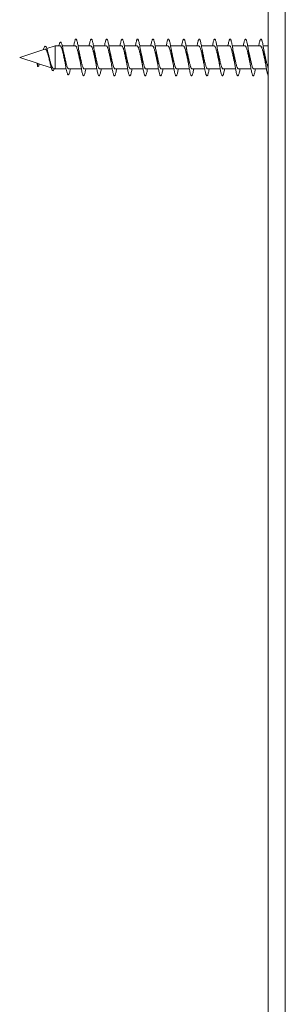
# Model space of a CAD drawing. Units: millimetres. Extents: x -230 to 564, y -386 to 620.
# Drawn here: x 361 to 392, y 117 to 232 of the extents above; entities that cross this region are included whole.
import ezdxf

# ---------------------------------------------------------------- set-up
doc = ezdxf.new("R2010")
doc.units = ezdxf.units.MM

msp = doc.modelspace()

# ---------------------------------------------------------------- linework, layer by layer
at = {"color": 7, "linetype": 'Continuous', "lineweight": 0}
for p, q in [((392.26, 343.97), (392.26, -106.03)), ((390.26, -104.03), (390.26, 341.97)), ((365.41, 229.32), (364.43, 229)), ((365.98, 229.32), (365.41, 229.32)), ((365.41, 226.62), (365.41, 229.32)), ((367.76, 229.32), (366.23, 229.32)), ((369.56, 229.32), (368.07, 229.32)), ((371.36, 229.32), (369.87, 229.32)), ((373.16, 229.32), (371.67, 229.32)), ((374.96, 229.32), (373.47, 229.32)), ((376.76, 229.32), (375.27, 229.32)), ((378.56, 229.32), (377.07, 229.32)), ((380.36, 229.32), (378.87, 229.32)), ((382.16, 229.32), (380.67, 229.32)), ((383.96, 229.32), (382.47, 229.32)), ((385.76, 229.32), (384.27, 229.32)), ((387.56, 229.32), (386.07, 229.32)), ((389.36, 229.32), (387.87, 229.32)), ((390.26, 229.32), (389.67, 229.32)), ((364.2, 228.92), (361.26, 227.97)), ((361.26, 227.97), (363.31, 227.3)), ((363.31, 227.31), (363.34, 226.9)), ((363.31, 227.31), (363.37, 227.28)), ((363.34, 226.9), (363.37, 227.28)), ((363.38, 227.28), (363.37, 227.28)), ((363.38, 227.28), (364.94, 226.77)), ((365.15, 226.71), (365.41, 226.62)), ((365.41, 226.62), (366.69, 226.62)), ((366.98, 226.62), (368.46, 226.62)), ((368.8, 226.62), (370.26, 226.62)), ((370.6, 226.62), (372.06, 226.62)), ((372.4, 226.62), (373.86, 226.62)), ((374.2, 226.62), (375.66, 226.62)), ((376, 226.62), (377.46, 226.62)), ((377.8, 226.62), (379.26, 226.62)), ((379.6, 226.62), (381.06, 226.62)), ((381.4, 226.62), (382.86, 226.62)), ((383.2, 226.62), (384.66, 226.62)), ((385, 226.62), (386.46, 226.62)), ((386.8, 226.62), (388.26, 226.62)), ((388.6, 226.62), (390.06, 226.62))]:
    msp.add_line(p, q, dxfattribs=at)
for points, knots in [([(365.29, 226.66), (365.29, 226.64), (365.26, 226.57), (365.22, 226.49), (365.17, 226.42), (365.11, 226.42), (365.06, 226.47), (365.01, 226.57), (364.96, 226.71), (364.91, 226.89), (364.85, 227.11), (364.8, 227.35), (364.74, 227.62), (364.69, 227.9), (364.63, 228.18), (364.58, 228.45), (364.52, 228.7), (364.46, 228.92), (364.4, 229.09), (364.34, 229.21), (364.27, 229.28), (364.21, 229.28), (364.15, 229.21), (364.08, 229.08), (364.03, 228.96), (364.01, 228.87), (364.01, 228.86)], [0, 0, 0, 0, 0.013467, 0.060443, 0.107777, 0.155075, 0.197424, 0.239998, 0.282671, 0.325462, 0.368652, 0.411876, 0.455222, 0.499074, 0.542817, 0.586954, 0.631339, 0.675837, 0.720711, 0.765892, 0.811085, 0.856856, 0.902652, 0.948859, 0.995395, 1, 1, 1, 1]), ([(367.17, 226.62), (367.15, 226.54), (367.12, 226.36), (367.06, 226.15), (367, 225.99), (366.94, 225.93), (366.88, 225.96), (366.82, 226.08), (366.76, 226.29), (366.69, 226.58), (366.63, 226.93), (366.57, 227.32), (366.5, 227.73), (366.44, 228.16), (366.38, 228.57), (366.31, 228.95), (366.25, 229.27), (366.18, 229.53), (366.12, 229.69), (366.06, 229.76), (366, 229.76), (365.95, 229.69), (365.89, 229.56), (365.85, 229.43), (365.83, 229.33), (365.83, 229.32)], [0, 0, 0, 0, 0.036282, 0.084204, 0.132249, 0.180441, 0.228755, 0.277229, 0.32583, 0.374603, 0.423508, 0.470113, 0.516843, 0.563753, 0.610799, 0.658037, 0.705417, 0.753006, 0.800747, 0.839137, 0.877624, 0.916266, 0.955026, 0.993931, 1, 1, 1, 1]), ([(365.98, 229.32), (365.99, 229.32), (366.01, 229.32), (366.04, 229.3), (366.09, 229.23), (366.14, 229.13), (366.18, 228.99), (366.23, 228.83), (366.28, 228.63), (366.33, 228.42), (366.38, 228.19), (366.42, 227.96), (366.47, 227.73), (366.51, 227.57), (366.53, 227.49), (366.53, 227.48)], [0, 0, 0, 0, 0.014205, 0.101579, 0.191482, 0.278861, 0.368767, 0.456143, 0.546053, 0.633419, 0.723325, 0.810685, 0.900582, 0.987956, 1, 1, 1, 1]), ([(368.97, 226.62), (368.97, 226.61), (368.95, 226.5), (368.92, 226.33), (368.87, 226.11), (368.82, 225.96), (368.77, 225.86), (368.72, 225.82), (368.68, 225.84), (368.63, 225.93), (368.58, 226.07), (368.53, 226.27), (368.48, 226.52), (368.43, 226.81), (368.38, 227.13), (368.33, 227.48), (368.28, 227.84), (368.24, 228.21), (368.19, 228.57), (368.14, 228.91), (368.09, 229.23), (368.04, 229.5), (367.99, 229.74), (367.94, 229.92), (367.89, 230.05), (367.85, 230.11), (367.8, 230.12), (367.75, 230.06), (367.7, 229.94), (367.65, 229.76), (367.6, 229.56), (367.58, 229.39), (367.56, 229.32)], [0, 0, 0, 0, 0.002991, 0.037692, 0.072279, 0.106971, 0.141672, 0.176255, 0.210952, 0.245648, 0.280277, 0.314919, 0.349648, 0.384269, 0.418891, 0.453631, 0.488242, 0.522884, 0.557597, 0.59227, 0.626872, 0.661574, 0.696262, 0.730841, 0.76556, 0.800232, 0.834842, 0.869523, 0.904248, 0.938864, 0.973481, 1, 1, 1, 1]), ([(367.76, 229.31), (367.76, 229.32), (367.78, 229.32), (367.82, 229.29), (367.87, 229.21), (367.92, 229.1), (367.97, 228.96), (368.02, 228.78), (368.07, 228.59), (368.12, 228.37), (368.17, 228.14), (368.22, 227.91), (368.26, 227.7), (368.29, 227.58), (368.3, 227.53)], [0, 0, 0, 0, 0.034503, 0.123706, 0.215494, 0.304685, 0.396459, 0.485667, 0.577452, 0.666641, 0.758419, 0.847618, 0.939392, 1, 1, 1, 1]), ([(368.21, 228.57), (368.2, 228.65), (368.15, 228.84), (368.11, 229.08), (368.09, 229.21)], [0, 0, 0, 0, 0.430202, 1, 1, 1, 1]), ([(370.77, 226.62), (370.76, 226.53), (370.72, 226.35), (370.68, 226.14), (370.63, 225.97), (370.58, 225.87), (370.53, 225.82), (370.48, 225.83), (370.43, 225.91), (370.38, 226.05), (370.34, 226.24), (370.29, 226.48), (370.24, 226.77), (370.19, 227.09), (370.14, 227.43), (370.09, 227.8), (370.04, 228.16), (369.99, 228.52), (369.94, 228.87), (369.9, 229.19), (369.85, 229.47), (369.8, 229.71), (369.75, 229.9), (369.7, 230.03), (369.65, 230.11), (369.6, 230.12), (369.55, 230.07), (369.51, 229.96), (369.46, 229.79), (369.41, 229.58), (369.38, 229.4), (369.36, 229.32)], [0, 0, 0, 0, 0.033124, 0.0678, 0.102498, 0.137102, 0.171736, 0.20646, 0.241038, 0.275689, 0.310393, 0.345011, 0.37964, 0.414343, 0.448998, 0.483575, 0.518298, 0.552933, 0.587531, 0.622234, 0.656901, 0.691509, 0.726166, 0.760878, 0.79545, 0.830116, 0.864815, 0.899404, 0.934064, 0.968765, 1, 1, 1, 1]), ([(369.56, 229.32), (369.57, 229.32), (369.6, 229.31), (369.65, 229.25), (369.7, 229.16), (369.75, 229.02), (369.8, 228.86), (369.85, 228.67), (369.9, 228.46), (369.95, 228.24), (370, 228.01), (370.05, 227.78), (370.08, 227.61), (370.1, 227.53), (370.1, 227.53)], [0, 0, 0, 0, 0.0846398, 0.1763783, 0.265541, 0.3572891, 0.4464441, 0.5381841, 0.6273405, 0.7190794, 0.8082354, 0.8999895, 0.9891392, 1, 1, 1, 1]), ([(370.01, 228.57), (369.99, 228.67), (369.95, 228.86), (369.91, 229.09), (369.89, 229.21)], [0, 0, 0, 0, 0.489796, 1, 1, 1, 1]), ([(372.57, 226.62), (372.56, 226.54), (372.53, 226.38), (372.48, 226.17), (372.43, 225.99), (372.39, 225.88), (372.34, 225.82), (372.29, 225.83), (372.24, 225.9), (372.19, 226.03), (372.14, 226.21), (372.09, 226.45), (372.04, 226.73), (372, 227.04), (371.95, 227.39), (371.9, 227.75), (371.85, 228.11), (371.8, 228.48), (371.75, 228.82), (371.7, 229.15), (371.65, 229.44), (371.6, 229.68), (371.56, 229.88), (371.51, 230.02), (371.46, 230.1), (371.41, 230.12), (371.36, 230.08), (371.31, 229.98), (371.26, 229.82), (371.21, 229.6), (371.18, 229.43), (371.16, 229.32), (371.16, 229.32)], [0, 0, 0, 0, 0.028299, 0.063001, 0.09759, 0.132263, 0.166966, 0.201603, 0.236215, 0.270945, 0.305566, 0.340175, 0.374904, 0.409532, 0.444157, 0.478854, 0.513542, 0.548126, 0.582817, 0.617508, 0.652084, 0.686782, 0.721466, 0.756086, 0.790733, 0.825454, 0.860066, 0.894688, 0.929422, 0.964023, 0.998662, 1, 1, 1, 1]), ([(371.36, 229.31), (371.36, 229.32), (371.39, 229.32), (371.43, 229.28), (371.48, 229.2), (371.53, 229.09), (371.58, 228.94), (371.63, 228.76), (371.68, 228.56), (371.73, 228.34), (371.78, 228.11), (371.83, 227.88), (371.87, 227.68), (371.89, 227.57), (371.9, 227.53)], [0, 0, 0, 0, 0.045622, 0.137456, 0.2267, 0.318526, 0.407773, 0.499606, 0.58885, 0.680686, 0.769926, 0.861755, 0.951004, 1, 1, 1, 1]), ([(371.81, 228.57), (371.79, 228.68), (371.75, 228.87), (371.71, 229.1), (371.69, 229.21)], [0, 0, 0, 0, 0.553596, 1, 1, 1, 1]), ([(374.37, 226.62), (374.36, 226.56), (374.33, 226.4), (374.29, 226.19), (374.24, 226.01), (374.19, 225.89), (374.14, 225.83), (374.09, 225.82), (374.05, 225.88), (374, 226.01), (373.95, 226.18), (373.9, 226.41), (373.85, 226.69), (373.8, 227), (373.75, 227.34), (373.7, 227.7), (373.65, 228.07), (373.61, 228.43), (373.56, 228.78), (373.51, 229.11), (373.46, 229.4), (373.41, 229.65), (373.36, 229.86), (373.31, 230), (373.26, 230.09), (373.22, 230.12), (373.17, 230.09), (373.12, 229.99), (373.07, 229.84), (373.02, 229.63), (372.99, 229.45), (372.97, 229.34), (372.96, 229.32)], [0, 0, 0, 0, 0.0236276, 0.0582518, 0.0928916, 0.1276387, 0.1622459, 0.1969053, 0.2316283, 0.2662921, 0.3009162, 0.3356327, 0.3703172, 0.404907, 0.4396421, 0.474309, 0.5089285, 0.5436329, 0.5783425, 0.6129655, 0.6476248, 0.6823647, 0.7169585, 0.7516331, 0.7863547, 0.8209829, 0.8556402, 0.8903623, 0.9250295, 0.9596323, 0.9943734, 1, 1, 1, 1]), ([(373.16, 229.32), (373.16, 229.32), (373.17, 229.33), (373.21, 229.3), (373.26, 229.24), (373.31, 229.14), (373.36, 229), (373.41, 228.84), (373.46, 228.65), (373.51, 228.44), (373.55, 228.21), (373.6, 227.98), (373.65, 227.74), (373.69, 227.6), (373.7, 227.52)], [0, 0, 0, 0, 0.006512, 0.09818, 0.187273, 0.278951, 0.368042, 0.459713, 0.548802, 0.640482, 0.729572, 0.821251, 0.910339, 1, 1, 1, 1]), ([(373.61, 228.57), (373.59, 228.66), (373.55, 228.85), (373.51, 229.08), (373.49, 229.21)], [0, 0, 0, 0, 0.4344099, 1, 1, 1, 1]), ([(376.17, 226.62), (376.16, 226.57), (376.14, 226.42), (376.1, 226.22), (376.05, 226.03), (376, 225.9), (375.95, 225.83), (375.9, 225.82), (375.85, 225.87), (375.8, 225.99), (375.75, 226.16), (375.71, 226.38), (375.66, 226.65), (375.61, 226.96), (375.56, 227.29), (375.51, 227.65), (375.46, 228.02), (375.41, 228.38), (375.36, 228.73), (375.31, 229.06), (375.27, 229.36), (375.22, 229.62), (375.17, 229.83), (375.12, 229.99), (375.07, 230.09), (375.02, 230.12), (374.97, 230.1), (374.92, 230.01), (374.88, 229.86), (374.83, 229.66), (374.79, 229.47), (374.77, 229.35), (374.76, 229.32)], [0, 0, 0, 0, 0.018947, 0.05362, 0.088349, 0.123019, 0.157634, 0.192385, 0.227036, 0.261662, 0.296401, 0.331076, 0.365714, 0.400412, 0.435139, 0.469736, 0.504439, 0.539158, 0.573762, 0.608464, 0.643184, 0.677837, 0.712478, 0.747227, 0.781866, 0.8165, 0.85125, 0.88589, 0.920541, 0.955261, 0.989963, 1, 1, 1, 1]), ([(374.96, 229.31), (374.97, 229.32), (374.99, 229.32), (375.04, 229.27), (375.09, 229.19), (375.14, 229.07), (375.18, 228.91), (375.23, 228.73), (375.28, 228.53), (375.33, 228.31), (375.38, 228.08), (375.43, 227.84), (375.47, 227.66), (375.49, 227.56), (375.5, 227.53)], [0, 0, 0, 0, 0.059278, 0.148474, 0.240258, 0.32946, 0.421243, 0.510439, 0.602229, 0.691423, 0.783207, 0.872398, 0.964187, 1, 1, 1, 1]), ([(375.41, 228.57), (375.39, 228.67), (375.35, 228.86), (375.31, 229.09), (375.29, 229.21)], [0, 0, 0, 0, 0.48012, 1, 1, 1, 1]), ([(377.97, 226.62), (377.96, 226.58), (377.94, 226.44), (377.9, 226.25), (377.85, 226.05), (377.8, 225.92), (377.76, 225.84), (377.71, 225.82), (377.66, 225.86), (377.61, 225.97), (377.56, 226.13), (377.51, 226.35), (377.46, 226.61), (377.41, 226.92), (377.37, 227.25), (377.32, 227.6), (377.27, 227.97), (377.22, 228.33), (377.17, 228.69), (377.12, 229.02), (377.07, 229.33), (377.02, 229.59), (376.97, 229.81), (376.93, 229.97), (376.88, 230.08), (376.83, 230.12), (376.78, 230.1), (376.73, 230.02), (376.68, 229.89), (376.63, 229.69), (376.59, 229.5), (376.57, 229.36), (376.56, 229.32)], [0, 0, 0, 0, 0.0143676, 0.0491237, 0.0837594, 0.1184185, 0.1531464, 0.187844, 0.2224612, 0.2571817, 0.2918885, 0.3264864, 0.3612206, 0.3959173, 0.4305537, 0.465244, 0.4999818, 0.5346122, 0.5692694, 0.6040258, 0.6386391, 0.6733132, 0.7080481, 0.7427126, 0.7773562, 0.8120856, 0.8467765, 0.8813791, 0.9161277, 0.950801, 0.9854291, 1, 1, 1, 1]), ([(376.76, 229.32), (376.76, 229.32), (376.78, 229.32), (376.82, 229.29), (376.86, 229.23), (376.91, 229.12), (376.96, 228.98), (377.01, 228.81), (377.06, 228.62), (377.11, 228.4), (377.16, 228.18), (377.21, 227.94), (377.26, 227.72), (377.29, 227.59), (377.3, 227.53)], [0, 0, 0, 0, 0.020178, 0.109395, 0.201203, 0.290415, 0.382215, 0.471426, 0.563228, 0.652447, 0.744251, 0.833462, 0.925261, 1, 1, 1, 1]), ([(377.21, 228.57), (377.19, 228.68), (377.15, 228.87), (377.11, 229.1), (377.09, 229.21)], [0, 0, 0, 0, 0.555707, 1, 1, 1, 1]), ([(379.77, 226.62), (379.77, 226.59), (379.75, 226.46), (379.71, 226.28), (379.66, 226.08), (379.61, 225.93), (379.56, 225.84), (379.51, 225.82), (379.46, 225.85), (379.42, 225.95), (379.37, 226.11), (379.32, 226.32), (379.27, 226.58), (379.22, 226.87), (379.17, 227.2), (379.12, 227.56), (379.07, 227.92), (379.03, 228.29), (378.98, 228.64), (378.93, 228.98), (378.88, 229.29), (378.83, 229.56), (378.78, 229.78), (378.73, 229.95), (378.68, 230.07), (378.63, 230.12), (378.59, 230.11), (378.54, 230.04), (378.49, 229.91), (378.44, 229.72), (378.4, 229.52), (378.37, 229.37), (378.36, 229.32)], [0, 0, 0, 0, 0.0099558, 0.0446382, 0.0792406, 0.1139893, 0.148654, 0.18328, 0.2180059, 0.2527079, 0.28734, 0.3220206, 0.3567611, 0.3913574, 0.4260524, 0.4607763, 0.4953985, 0.5300798, 0.5648091, 0.5994731, 0.634095, 0.6688488, 0.7034953, 0.7381242, 0.7728689, 0.8075339, 0.8421759, 0.876883, 0.9116044, 0.9462045, 0.9809112, 1, 1, 1, 1]), ([(378.56, 229.32), (378.57, 229.32), (378.6, 229.31), (378.64, 229.26), (378.69, 229.17), (378.74, 229.05), (378.79, 228.89), (378.84, 228.71), (378.89, 228.5), (378.94, 228.28), (378.99, 228.04), (379.04, 227.81), (379.08, 227.64), (379.1, 227.55), (379.1, 227.53)], [0, 0, 0, 0, 0.070329, 0.162068, 0.251228, 0.342965, 0.432131, 0.523877, 0.613028, 0.704779, 0.793936, 0.88568, 0.974844, 1, 1, 1, 1]), ([(379.01, 228.57), (379, 228.66), (378.95, 228.85), (378.91, 229.08), (378.89, 229.21)], [0, 0, 0, 0, 0.431779, 1, 1, 1, 1]), ([(381.57, 226.62), (381.57, 226.6), (381.55, 226.49), (381.52, 226.31), (381.47, 226.1), (381.42, 225.95), (381.37, 225.85), (381.32, 225.82), (381.27, 225.84), (381.22, 225.93), (381.17, 226.08), (381.12, 226.29), (381.08, 226.54), (381.03, 226.83), (380.98, 227.16), (380.93, 227.51), (380.88, 227.87), (380.83, 228.24), (380.78, 228.6), (380.73, 228.94), (380.69, 229.25), (380.64, 229.52), (380.59, 229.75), (380.54, 229.93), (380.49, 230.05), (380.44, 230.12), (380.39, 230.11), (380.34, 230.05), (380.29, 229.93), (380.25, 229.75), (380.2, 229.54), (380.17, 229.38), (380.16, 229.32)], [0, 0, 0, 0, 0.0055439, 0.0401804, 0.0748841, 0.1095894, 0.1441826, 0.1788851, 0.2135884, 0.2481792, 0.282886, 0.3175874, 0.3522224, 0.3868735, 0.4216108, 0.4562348, 0.4908669, 0.5256108, 0.5602298, 0.5948797, 0.6295979, 0.6642768, 0.6988866, 0.7336002, 0.7682898, 0.8028766, 0.8376036, 0.8722808, 0.9069023, 0.9415903, 0.9763114, 1, 1, 1, 1]), ([(380.36, 229.32), (380.36, 229.32), (380.38, 229.32), (380.42, 229.29), (380.47, 229.22), (380.52, 229.11), (380.57, 228.96), (380.62, 228.79), (380.67, 228.59), (380.72, 228.37), (380.77, 228.15), (380.82, 227.91), (380.86, 227.7), (380.89, 227.58), (380.9, 227.53)], [0, 0, 0, 0, 0.031259, 0.12305, 0.212257, 0.304051, 0.393253, 0.485044, 0.574258, 0.666051, 0.755253, 0.847041, 0.936242, 1, 1, 1, 1]), ([(380.81, 228.57), (380.79, 228.66), (380.75, 228.85), (380.71, 229.09), (380.69, 229.21)], [0, 0, 0, 0, 0.470598, 1, 1, 1, 1]), ([(383.37, 226.62), (383.37, 226.62), (383.35, 226.51), (383.32, 226.34), (383.27, 226.12), (383.22, 225.96), (383.18, 225.86), (383.13, 225.82), (383.08, 225.84), (383.03, 225.92), (382.98, 226.06), (382.93, 226.26), (382.88, 226.5), (382.83, 226.79), (382.78, 227.11), (382.74, 227.46), (382.69, 227.82), (382.64, 228.19), (382.59, 228.55), (382.54, 228.89), (382.49, 229.21), (382.44, 229.49), (382.39, 229.73), (382.35, 229.91), (382.3, 230.04), (382.25, 230.11), (382.2, 230.12), (382.15, 230.06), (382.1, 229.95), (382.05, 229.77), (382.01, 229.56), (381.98, 229.4), (381.96, 229.32)], [0, 0, 0, 0, 0.001142, 0.035861, 0.070518, 0.105126, 0.13981, 0.174511, 0.209116, 0.24376, 0.278486, 0.313067, 0.347727, 0.382436, 0.417057, 0.451693, 0.4864, 0.521056, 0.55564, 0.590371, 0.625006, 0.659611, 0.694322, 0.728992, 0.763603, 0.798269, 0.832983, 0.867558, 0.902233, 0.936934, 0.971528, 1, 1, 1, 1]), ([(382.16, 229.32), (382.17, 229.32), (382.2, 229.31), (382.25, 229.25), (382.3, 229.16), (382.35, 229.03), (382.4, 228.87), (382.45, 228.68), (382.5, 228.47), (382.55, 228.24), (382.6, 228.01), (382.65, 227.78), (382.68, 227.62), (382.7, 227.53), (382.7, 227.53)], [0, 0, 0, 0, 0.0839796, 0.1731565, 0.2649144, 0.3540873, 0.4458511, 0.5350279, 0.6267844, 0.7159577, 0.8077151, 0.8968832, 0.9886501, 1, 1, 1, 1]), ([(382.61, 228.57), (382.59, 228.68), (382.55, 228.87), (382.51, 229.1), (382.49, 229.21)], [0, 0, 0, 0, 0.553717, 1, 1, 1, 1]), ([(385.17, 226.62), (385.16, 226.54), (385.13, 226.36), (385.08, 226.15), (385.03, 225.98), (384.98, 225.87), (384.93, 225.82), (384.88, 225.83), (384.84, 225.91), (384.79, 226.04), (384.74, 226.23), (384.69, 226.47), (384.64, 226.75), (384.59, 227.07), (384.54, 227.41), (384.49, 227.78), (384.44, 228.14), (384.4, 228.5), (384.35, 228.85), (384.3, 229.17), (384.25, 229.46), (384.2, 229.7), (384.15, 229.89), (384.1, 230.03), (384.05, 230.11), (384.01, 230.12), (383.96, 230.07), (383.91, 229.97), (383.86, 229.8), (383.81, 229.59), (383.78, 229.41), (383.76, 229.32)], [0, 0, 0, 0, 0.03116, 0.06573, 0.100408, 0.1351, 0.169685, 0.204357, 0.239054, 0.273683, 0.308293, 0.343019, 0.377632, 0.412242, 0.446964, 0.481585, 0.51621, 0.550902, 0.585584, 0.620164, 0.654853, 0.689534, 0.724107, 0.758803, 0.793481, 0.828095, 0.86274, 0.897457, 0.93206, 0.966682, 1, 1, 1, 1]), ([(383.96, 229.31), (383.96, 229.32), (383.99, 229.32), (384.03, 229.28), (384.08, 229.2), (384.13, 229.09), (384.18, 228.94), (384.23, 228.76), (384.28, 228.56), (384.33, 228.34), (384.37, 228.11), (384.42, 227.88), (384.47, 227.68), (384.49, 227.57), (384.5, 227.53)], [0, 0, 0, 0, 0.04493, 0.134121, 0.2259, 0.315091, 0.40686, 0.496054, 0.587828, 0.677023, 0.7688, 0.857987, 0.949756, 1, 1, 1, 1]), ([(384.41, 228.57), (384.39, 228.66), (384.35, 228.85), (384.31, 229.08), (384.29, 229.21)], [0, 0, 0, 0, 0.434127, 1, 1, 1, 1]), ([(386.97, 226.62), (386.96, 226.55), (386.93, 226.38), (386.89, 226.18), (386.84, 226), (386.79, 225.88), (386.74, 225.82), (386.69, 225.83), (386.64, 225.89), (386.59, 226.02), (386.54, 226.2), (386.5, 226.43), (386.45, 226.71), (386.4, 227.03), (386.35, 227.37), (386.3, 227.73), (386.25, 228.09), (386.2, 228.46), (386.15, 228.81), (386.1, 229.13), (386.06, 229.42), (386.01, 229.67), (385.96, 229.87), (385.91, 230.01), (385.86, 230.1), (385.81, 230.12), (385.76, 230.08), (385.71, 229.98), (385.67, 229.83), (385.62, 229.61), (385.58, 229.44), (385.56, 229.33), (385.56, 229.32)], [0, 0, 0, 0, 0.026323, 0.060988, 0.09571, 0.130321, 0.164959, 0.199695, 0.234292, 0.268947, 0.303661, 0.338313, 0.372931, 0.407643, 0.442315, 0.476898, 0.511627, 0.546283, 0.580894, 0.615592, 0.650291, 0.684903, 0.71956, 0.754289, 0.788872, 0.823544, 0.858255, 0.892873, 0.927524, 0.96224, 0.996895, 1, 1, 1, 1]), ([(385.76, 229.32), (385.76, 229.32), (385.77, 229.33), (385.81, 229.3), (385.86, 229.24), (385.91, 229.14), (385.96, 229.01), (386.01, 228.84), (386.05, 228.65), (386.1, 228.44), (386.15, 228.21), (386.2, 227.98), (386.25, 227.75), (386.28, 227.6), (386.3, 227.53)], [0, 0, 0, 0, 0.005867, 0.095093, 0.186901, 0.276128, 0.367943, 0.457168, 0.548981, 0.638203, 0.730012, 0.819247, 0.911055, 1, 1, 1, 1]), ([(386.21, 228.57), (386.19, 228.66), (386.15, 228.85), (386.11, 229.08), (386.09, 229.21)], [0, 0, 0, 0, 0.461189, 1, 1, 1, 1]), ([(388.77, 226.62), (388.76, 226.56), (388.74, 226.41), (388.69, 226.21), (388.64, 226.02), (388.59, 225.89), (388.55, 225.83), (388.5, 225.82), (388.45, 225.88), (388.4, 226), (388.35, 226.17), (388.3, 226.4), (388.25, 226.67), (388.2, 226.98), (388.16, 227.32), (388.11, 227.68), (388.06, 228.05), (388.01, 228.41), (387.96, 228.76), (387.91, 229.09), (387.86, 229.38), (387.81, 229.64), (387.76, 229.85), (387.72, 230), (387.67, 230.09), (387.62, 230.12), (387.57, 230.09), (387.52, 230), (387.47, 229.85), (387.42, 229.64), (387.39, 229.46), (387.37, 229.34), (387.36, 229.32)], [0, 0, 0, 0, 0.021631, 0.056352, 0.090977, 0.125647, 0.160374, 0.195037, 0.229652, 0.264402, 0.299046, 0.333672, 0.368408, 0.403078, 0.437712, 0.47241, 0.507132, 0.541725, 0.57643, 0.611141, 0.645743, 0.680445, 0.71516, 0.749808, 0.784449, 0.819195, 0.853826, 0.888462, 0.923208, 0.957843, 0.992494, 1, 1, 1, 1]), ([(387.56, 229.32), (387.57, 229.32), (387.59, 229.32), (387.64, 229.27), (387.69, 229.19), (387.73, 229.07), (387.78, 228.92), (387.83, 228.74), (387.88, 228.53), (387.93, 228.31), (387.98, 228.08), (388.03, 227.85), (388.07, 227.66), (388.09, 227.56), (388.1, 227.53)], [0, 0, 0, 0, 0.0560415, 0.1478679, 0.2371094, 0.3289312, 0.4181718, 0.5100003, 0.5992358, 0.691064, 0.7803084, 0.8721308, 0.9613662, 1, 1, 1, 1]), ([(388.01, 228.57), (387.99, 228.68), (387.95, 228.87), (387.91, 229.1), (387.89, 229.21)], [0, 0, 0, 0, 0.5551186, 1, 1, 1, 1]), ([(390.26, 225.87), (390.26, 225.88), (390.24, 225.89), (390.21, 225.98), (390.16, 226.15), (390.11, 226.37), (390.06, 226.63), (390.01, 226.94), (389.96, 227.28), (389.91, 227.63), (389.86, 228), (389.82, 228.36), (389.77, 228.72), (389.72, 229.05), (389.67, 229.35), (389.62, 229.61), (389.57, 229.82), (389.52, 229.98), (389.47, 230.08), (389.42, 230.12), (389.38, 230.1), (389.33, 230.02), (389.28, 229.87), (389.23, 229.67), (389.19, 229.48), (389.17, 229.35), (389.16, 229.32)], [0, 0, 0, 0, 0.00482, 0.049379, 0.093839, 0.138436, 0.183004, 0.227442, 0.272054, 0.316608, 0.361092, 0.405651, 0.450261, 0.494736, 0.539253, 0.583888, 0.628338, 0.672876, 0.717484, 0.762002, 0.806496, 0.851103, 0.89565, 0.940094, 0.984725, 1, 1, 1, 1]), ([(389.36, 229.32), (389.36, 229.32), (389.38, 229.32), (389.41, 229.3), (389.46, 229.23), (389.51, 229.13), (389.56, 228.99), (389.61, 228.82), (389.66, 228.62), (389.71, 228.41), (389.76, 228.18), (389.81, 227.95), (389.86, 227.73), (389.89, 227.59), (389.9, 227.52)], [0, 0, 0, 0, 0.016909, 0.108623, 0.197758, 0.289477, 0.378608, 0.470327, 0.559458, 0.651171, 0.740311, 0.832026, 0.921153, 1, 1, 1, 1]), ([(389.81, 228.57), (389.8, 228.65), (389.75, 228.84), (389.71, 229.08), (389.69, 229.21)], [0, 0, 0, 0, 0.430673, 1, 1, 1, 1]), ([(364.2, 228.92), (364.21, 228.92), (364.23, 228.94), (364.27, 228.92), (364.32, 228.89), (364.37, 228.82), (364.41, 228.72), (364.46, 228.61), (364.51, 228.47), (364.56, 228.31), (364.61, 228.13), (364.66, 227.95), (364.7, 227.78), (364.72, 227.68), (364.73, 227.64)], [0, 0, 0, 0, 0.035598, 0.119832, 0.206387, 0.292987, 0.382001, 0.470512, 0.561394, 0.653168, 0.747524, 0.840977, 0.937005, 1, 1, 1, 1]), ([(364.6, 228.36), (364.6, 228.37), (364.58, 228.43), (364.56, 228.51), (364.55, 228.57)], [0, 0, 0, 0, 0.270765, 1, 1, 1, 1]), ([(365.15, 226.71), (365.14, 226.71), (365.11, 226.72), (365.07, 226.78), (365.02, 226.87), (364.97, 227), (364.92, 227.15), (364.87, 227.33), (364.82, 227.52), (364.77, 227.72), (364.72, 227.92), (364.67, 228.12), (364.63, 228.27), (364.61, 228.34), (364.6, 228.36)], [0, 0, 0, 0, 0.064206, 0.158401, 0.255465, 0.347353, 0.442016, 0.531901, 0.624531, 0.712208, 0.802558, 0.887902, 0.975824, 1, 1, 1, 1]), ([(366.4, 228.53), (366.39, 228.55), (366.36, 228.66), (366.34, 228.81), (366.31, 228.93)], [0, 0, 0, 0, 0.133783, 1, 1, 1, 1]), ([(366.98, 226.62), (366.97, 226.62), (366.94, 226.62), (366.9, 226.67), (366.85, 226.75), (366.8, 226.87), (366.75, 227.03), (366.7, 227.21), (366.65, 227.41), (366.6, 227.63), (366.55, 227.86), (366.5, 228.1), (366.45, 228.32), (366.41, 228.47), (366.4, 228.53)], [0, 0, 0, 0, 0.056045, 0.141004, 0.228428, 0.313388, 0.400807, 0.485761, 0.573183, 0.658117, 0.745524, 0.830479, 0.917895, 1, 1, 1, 1]), ([(368.8, 226.62), (368.79, 226.62), (368.77, 226.62), (368.74, 226.64), (368.69, 226.71), (368.64, 226.81), (368.59, 226.95), (368.54, 227.12), (368.49, 227.31), (368.44, 227.52), (368.39, 227.75), (368.34, 227.98), (368.29, 228.21), (368.25, 228.42), (368.22, 228.53), (368.21, 228.57)], [0, 0, 0, 0, 0.013041, 0.098931, 0.182405, 0.268298, 0.351768, 0.437662, 0.521127, 0.607017, 0.69049, 0.77638, 0.85985, 0.945736, 1, 1, 1, 1]), ([(370.6, 226.62), (370.59, 226.62), (370.56, 226.62), (370.52, 226.66), (370.47, 226.75), (370.42, 226.86), (370.37, 227.02), (370.32, 227.2), (370.27, 227.4), (370.22, 227.62), (370.17, 227.85), (370.12, 228.08), (370.07, 228.31), (370.04, 228.48), (370.02, 228.56), (370.01, 228.58)], [0, 0, 0, 0, 0.049607, 0.135469, 0.218908, 0.304767, 0.388211, 0.474068, 0.557508, 0.643371, 0.726812, 0.812665, 0.896108, 0.981966, 1, 1, 1, 1]), ([(372.4, 226.62), (372.4, 226.62), (372.38, 226.61), (372.35, 226.64), (372.3, 226.69), (372.25, 226.79), (372.2, 226.93), (372.15, 227.09), (372.1, 227.28), (372.05, 227.49), (372, 227.72), (371.95, 227.95), (371.9, 228.18), (371.86, 228.4), (371.83, 228.52), (371.81, 228.58)], [0, 0, 0, 0, 0.002711, 0.086144, 0.171996, 0.255431, 0.341293, 0.42473, 0.510587, 0.594023, 0.679882, 0.76333, 0.849191, 0.932628, 1, 1, 1, 1]), ([(374.2, 226.62), (374.19, 226.62), (374.17, 226.62), (374.12, 226.66), (374.08, 226.73), (374.03, 226.85), (373.98, 226.99), (373.93, 227.17), (373.88, 227.37), (373.83, 227.59), (373.78, 227.82), (373.73, 228.05), (373.68, 228.28), (373.64, 228.46), (373.62, 228.55), (373.61, 228.57)], [0, 0, 0, 0, 0.039256, 0.122717, 0.208598, 0.292055, 0.377924, 0.461385, 0.547265, 0.630733, 0.716614, 0.800074, 0.885946, 0.969414, 1, 1, 1, 1]), ([(376, 226.62), (375.98, 226.62), (375.95, 226.63), (375.9, 226.68), (375.85, 226.78), (375.8, 226.91), (375.76, 227.07), (375.71, 227.25), (375.66, 227.46), (375.61, 227.69), (375.56, 227.92), (375.51, 228.15), (375.46, 228.38), (375.43, 228.51), (375.41, 228.58)], [0, 0, 0, 0, 0.075793, 0.159215, 0.245055, 0.328478, 0.414322, 0.497745, 0.583585, 0.667004, 0.75284, 0.836272, 0.922116, 1, 1, 1, 1]), ([(377.8, 226.62), (377.79, 226.62), (377.77, 226.62), (377.73, 226.65), (377.68, 226.72), (377.63, 226.83), (377.58, 226.97), (377.53, 227.14), (377.48, 227.34), (377.44, 227.56), (377.39, 227.79), (377.34, 228.02), (377.29, 228.25), (377.25, 228.44), (377.22, 228.54), (377.21, 228.57)], [0, 0, 0, 0, 0.02647, 0.112361, 0.195835, 0.281729, 0.365199, 0.451088, 0.534564, 0.620459, 0.703927, 0.789817, 0.87328, 0.959165, 1, 1, 1, 1]), ([(379.6, 226.62), (379.58, 226.62), (379.56, 226.63), (379.51, 226.67), (379.46, 226.76), (379.41, 226.89), (379.36, 227.04), (379.31, 227.23), (379.26, 227.43), (379.21, 227.65), (379.16, 227.89), (379.11, 228.12), (379.07, 228.35), (379.03, 228.5), (379.01, 228.57), (379.01, 228.58)], [0, 0, 0, 0, 0.063031, 0.148882, 0.232312, 0.318162, 0.401597, 0.487447, 0.570888, 0.656732, 0.740173, 0.826021, 0.909459, 0.995315, 1, 1, 1, 1]), ([(381.4, 226.62), (381.39, 226.62), (381.37, 226.62), (381.34, 226.64), (381.29, 226.71), (381.24, 226.81), (381.19, 226.95), (381.14, 227.12), (381.09, 227.31), (381.04, 227.53), (380.99, 227.75), (380.94, 227.99), (380.89, 228.22), (380.85, 228.42), (380.82, 228.53), (380.81, 228.57)], [0, 0, 0, 0, 0.016106, 0.099572, 0.185459, 0.268924, 0.354808, 0.438269, 0.524149, 0.607613, 0.693499, 0.776969, 0.862855, 0.946315, 1, 1, 1, 1]), ([(383.2, 226.62), (383.19, 226.62), (383.16, 226.62), (383.12, 226.67), (383.07, 226.75), (383.02, 226.87), (382.97, 227.02), (382.92, 227.2), (382.87, 227.4), (382.82, 227.62), (382.77, 227.85), (382.72, 228.09), (382.67, 228.32), (382.64, 228.48), (382.62, 228.56), (382.61, 228.58)], [0, 0, 0, 0, 0.052684, 0.136117, 0.221971, 0.305407, 0.391258, 0.474693, 0.560558, 0.643983, 0.729839, 0.813268, 0.89912, 0.982562, 1, 1, 1, 1]), ([(385, 226.62), (385, 226.62), (384.98, 226.61), (384.95, 226.64), (384.9, 226.7), (384.85, 226.8), (384.8, 226.93), (384.75, 227.09), (384.7, 227.29), (384.65, 227.5), (384.6, 227.72), (384.55, 227.95), (384.5, 228.19), (384.45, 228.4), (384.43, 228.52), (384.41, 228.57)], [0, 0, 0, 0, 0.003337, 0.089219, 0.172684, 0.25857, 0.342031, 0.427916, 0.511378, 0.597264, 0.680721, 0.766607, 0.85007, 0.935949, 1, 1, 1, 1]), ([(386.8, 226.62), (386.79, 226.62), (386.76, 226.62), (386.72, 226.66), (386.67, 226.73), (386.62, 226.85), (386.58, 227), (386.53, 227.17), (386.48, 227.38), (386.43, 227.59), (386.38, 227.82), (386.33, 228.06), (386.28, 228.29), (386.24, 228.46), (386.22, 228.55), (386.21, 228.57)], [0, 0, 0, 0, 0.039894, 0.12577, 0.209227, 0.2951, 0.378554, 0.464428, 0.547883, 0.633758, 0.717214, 0.803091, 0.886547, 0.972418, 1, 1, 1, 1]), ([(388.6, 226.62), (388.58, 226.62), (388.55, 226.63), (388.5, 226.69), (388.45, 226.78), (388.4, 226.91), (388.35, 227.07), (388.3, 227.26), (388.26, 227.47), (388.21, 227.69), (388.16, 227.92), (388.11, 228.16), (388.06, 228.38), (388.03, 228.51), (388.01, 228.58)], [0, 0, 0, 0, 0.076451, 0.162302, 0.245737, 0.33159, 0.415026, 0.500879, 0.58431, 0.670165, 0.753608, 0.839459, 0.9229, 1, 1, 1, 1]), ([(390.26, 226.77), (390.25, 226.79), (390.22, 226.85), (390.18, 226.98), (390.13, 227.15), (390.08, 227.35), (390.03, 227.56), (389.98, 227.79), (389.93, 228.02), (389.89, 228.25), (389.84, 228.44), (389.82, 228.54), (389.81, 228.58)], [0, 0, 0, 0, 0.062586, 0.174547, 0.283365, 0.39534, 0.504161, 0.616126, 0.724947, 0.836906, 0.945728, 1, 1, 1, 1]), ([(363.57, 227.22), (363.55, 227.16), (363.51, 227.05), (363.45, 226.95), (363.39, 226.91), (363.36, 226.9), (363.34, 226.9)], [0, 0, 0, 0, 0.301565, 0.533998, 0.766565, 1, 1, 1, 1]), ([(364.73, 227.64), (364.74, 227.62), (364.76, 227.55), (364.77, 227.47), (364.79, 227.41)], [0, 0, 0, 0, 0.259352, 1, 1, 1, 1]), ([(366.53, 227.48), (366.53, 227.47), (366.54, 227.42), (366.56, 227.31), (366.59, 227.16), (366.61, 227.05), (366.62, 227)], [0, 0, 0, 0, 0.039263, 0.396842, 0.717572, 1, 1, 1, 1]), ([(368.3, 227.53), (368.31, 227.47), (368.34, 227.36), (368.37, 227.18), (368.4, 227.02), (368.42, 226.9), (368.42, 226.85)], [0, 0, 0, 0, 0.290998, 0.555594, 0.792404, 1, 1, 1, 1]), ([(370.1, 227.53), (370.11, 227.47), (370.14, 227.36), (370.17, 227.18), (370.2, 227.01), (370.22, 226.9), (370.23, 226.85)], [0, 0, 0, 0, 0.291226, 0.555882, 0.792642, 1, 1, 1, 1]), ([(371.9, 227.53), (371.92, 227.43), (371.96, 227.23), (372, 226.98), (372.02, 226.85)], [0, 0, 0, 0, 0.472054, 1, 1, 1, 1]), ([(373.7, 227.53), (373.72, 227.44), (373.76, 227.23), (373.8, 226.99), (373.83, 226.85)], [0, 0, 0, 0, 0.4360951, 1, 1, 1, 1]), ([(375.5, 227.53), (375.52, 227.44), (375.56, 227.23), (375.6, 226.99), (375.63, 226.85)], [0, 0, 0, 0, 0.434844, 1, 1, 1, 1]), ([(377.3, 227.53), (377.31, 227.47), (377.34, 227.36), (377.37, 227.19), (377.4, 227.02), (377.42, 226.91), (377.42, 226.85)], [0, 0, 0, 0, 0.289764, 0.553664, 0.79074, 1, 1, 1, 1]), ([(379.1, 227.53), (379.12, 227.42), (379.17, 227.22), (379.21, 226.97), (379.22, 226.85)], [0, 0, 0, 0, 0.529673, 1, 1, 1, 1]), ([(380.9, 227.53), (380.92, 227.44), (380.96, 227.24), (381, 226.99), (381.03, 226.85)], [0, 0, 0, 0, 0.438511, 1, 1, 1, 1]), ([(382.7, 227.53), (382.72, 227.44), (382.76, 227.24), (382.8, 226.99), (382.83, 226.85)], [0, 0, 0, 0, 0.43143, 1, 1, 1, 1]), ([(384.5, 227.53), (384.52, 227.44), (384.56, 227.24), (384.6, 226.99), (384.62, 226.85)], [0, 0, 0, 0, 0.431214, 1, 1, 1, 1]), ([(386.3, 227.53), (386.31, 227.47), (386.34, 227.36), (386.37, 227.18), (386.4, 227.01), (386.42, 226.9), (386.43, 226.85)], [0, 0, 0, 0, 0.291268, 0.555937, 0.792706, 1, 1, 1, 1]), ([(388.1, 227.53), (388.12, 227.43), (388.16, 227.23), (388.2, 226.98), (388.22, 226.85)], [0, 0, 0, 0, 0.495966, 1, 1, 1, 1]), ([(389.9, 227.53), (389.92, 227.44), (389.96, 227.23), (390, 226.99), (390.03, 226.85)], [0, 0, 0, 0, 0.434963, 1, 1, 1, 1])]:
    msp.add_open_spline(points, degree=3, knots=knots, dxfattribs=at)

doc.saveas('drawing.dxf')
